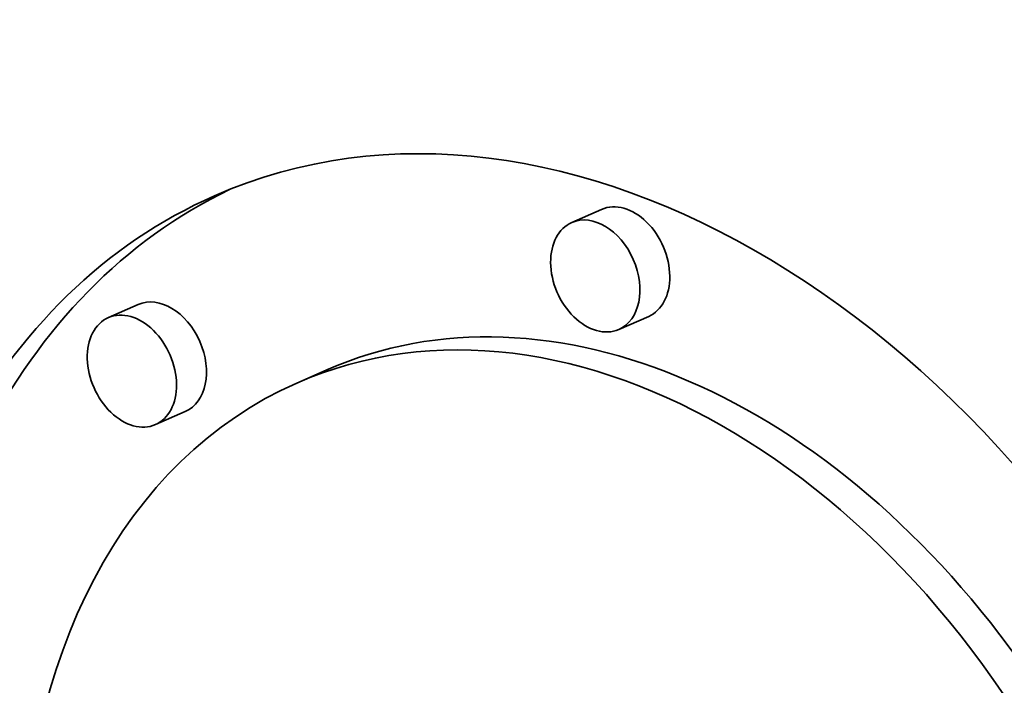
# Model space of a CAD drawing. Extents: x 0 to 10.8, y 0 to 8.3.
# Drawn here: x 8.2 to 8.2, y 4.6 to 4.6 of the extents above; entities that cross this region are included whole.
import ezdxf

# ---------------------------------------------------------------- set-up
doc = ezdxf.new("R2010")
doc.units = 0
doc.header["$MEASUREMENT"] = 0
doc.layers.get('0').update_dxf_attribs({"lineweight": 13})

msp = doc.modelspace()

# ---------------------------------------------------------------- linework, layer by layer
at = {"color": 7, "lineweight": 35, "ltscale": 2.55378e-05}
for p, q in [((8.214346, 4.618842), (8.21341, 4.618431)), ((8.199842, 4.615865), (8.198907, 4.615454)), ((8.215818, 4.615493), (8.214882, 4.615082)), ((8.205741, 4.613818), (8.204806, 4.613407)), ((8.201314, 4.612516), (8.200379, 4.612105))]:
    msp.add_line(p, q, dxfattribs=at)
at = {"color": 7, "lineweight": 35, "ltscale": 0.03937}
for centre, major_axis, start_param, end_param in [((8.450656, 5.783989), (-0.519863, 1.182515), 3.141586, 6.283178), ((8.450656, 5.783989), (-0.519863, 1.182515), 6.283178, 8.88083), ((8.214374, 4.591638), (-0.012146, 0.027629), 3.141472, 6.283064), ((8.214374, 4.591638), (-0.012146, 0.027629), 6.283064, 7.310033), ((8.215309, 4.592049), (-0.012146, 0.027629), 0.023965, 1.026848), ((8.215082, 4.617168), (-0.000736, 0.001674), 4.168441, 6.283064), ((8.214146, 4.616757), (-0.000736, 0.001674), 3.141472, 6.283064), ((8.214146, 4.616757), (-0.000736, 0.001674), 6.283064, 7.310033), ((8.214374, 4.591638), (-0.00957, 0.021768), 3.141472, 6.283064), ((8.214146, 4.616757), (-0.000736, 0.001674), 1.026848, 3.141472), ((8.215309, 4.592049), (-0.00957, 0.021768), 4.979439, 6.283064), ((8.215082, 4.617168), (-0.000736, 0.001674), 3.141472, 4.168441), ((8.200578, 4.61419), (-0.000736, 0.001674), 3.141472, 6.283064), ((8.199643, 4.613779), (-0.000736, 0.001674), 4.168441, 6.283064), ((8.199643, 4.613779), (-0.000736, 0.001674), 6.283064, 9.424657), ((8.214374, 4.591638), (-0.00957, 0.021768), 6.283064, 7.310033), ((8.199643, 4.613779), (-0.000736, 0.001674), 3.141472, 4.168441), ((8.473875, 3.221409), (-0.519863, 1.182515), 3.141586, 6.283178)]:
    msp.add_ellipse(centre, major_axis=major_axis, ratio=0.709077, start_param=start_param, end_param=end_param, dxfattribs=at)

doc.saveas('drawing.dxf')
